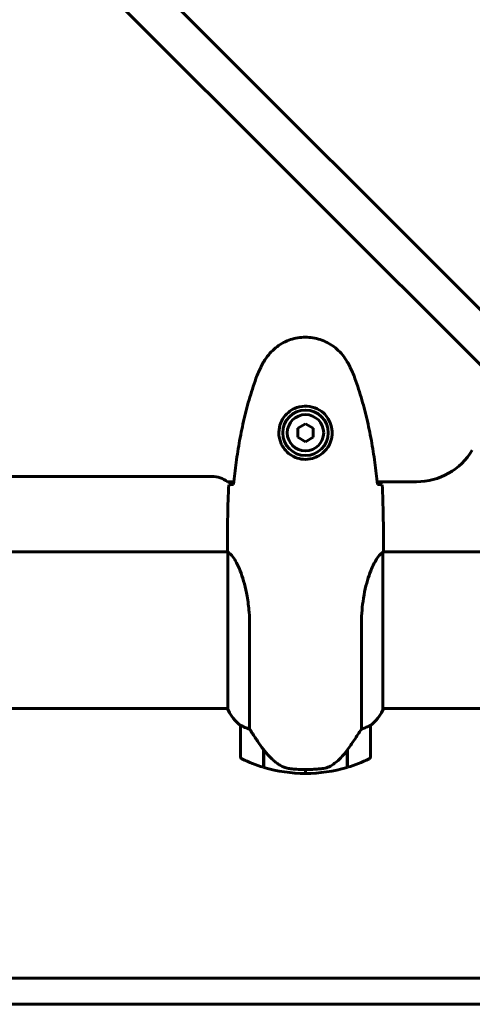
# Model space of a CAD drawing. Units: millimetres. Extents: x 8482 to 17872, y -987 to 16124.
# Drawn here: x 13779 to 13953, y 5388 to 5767 of the extents above; entities that cross this region are included whole.
import ezdxf

# ---------------------------------------------------------------- set-up
doc = ezdxf.new("R2010")
doc.units = ezdxf.units.MM
doc.header["$LTSCALE"] = 70
doc.layers.add('Widoczne (ISO)', color=7, linetype='Continuous', lineweight=60)
doc.layers.add('Wymiar (ISO)', color=116, linetype='Continuous', lineweight=18)
doc.styles.add('Tekst etykiety (ISO)', font='tahoma.ttf')
doc.dimstyles.new('Domyślne (ISO)', dxfattribs={"dimscale": 70, "dimtxt": 3.5, "dimasz": 2.5, "dimexe": 3.175, "dimexo": 0, "dimgap": 0.762, "dimtad": 1, "dimtoh": 1, "dimdec": 0, "dimrnd": 1e-08, "dimzin": 0, "dimtxsty": 'Tekst etykiety (ISO)', "dimcen": 0.09, "dimdle": 10, "dimclrd": 256, "dimclre": 256, "dimclrt": 256, "dimadec": 0, "dimazin": 0, "dimtfac": 0.714286, "dimtdec": 0, "dimtmove": 0, "dimatfit": 3, "dimfxl": 0, "dimtolj": 1, "dimtzin": 0, "dimlwd": 50, "dimlwe": 50, "dimarcsym": 0})

# ---------------------------------------------------------------- blocks, each defined once
blk = doc.blocks.new('*D9')
at = {"layer": 'Defpoints', "color": 0}
for p in [(11339.69, 5767.28), (15563.92, 5532.28), (11339.69, 2282.86)]:
    blk.add_point(p, dxfattribs=at)
at = {"layer": 'Wymiar (ISO)', "lineweight": 50}
for p, q in [((11339.69, 5767.28), (11339.69, 2060.61)), ((15563.92, 5532.28), (15563.92, 2060.61)), ((15388.92, 2282.86), (11514.69, 2282.86))]:
    blk.add_line(p, q, dxfattribs=at)
at = {"layer": 'Wymiar (ISO)'}
for points in [[(11514.69, 2312.03), (11514.69, 2253.69), (11339.69, 2282.86)], [(15388.92, 2312.03), (15388.92, 2253.69), (15563.92, 2282.86)]]:
    blk.add_solid(points, dxfattribs=at)
at = {"layer": 'Wymiar (ISO)', "lineweight": 50, "insert": (13451.81, 2586.3), "char_height": 245, "attachment_point": 2, "style": 'Tekst etykiety (ISO)'}
blk.add_mtext('\\A1;4224', dxfattribs=at)

msp = doc.modelspace()

# ---------------------------------------------------------------- linework, layer by layer
at = {"layer": 'Widoczne (ISO)'}
for p, q in [((14022.41, 5589.4), (13594.89, 6016.92)), ((13584.28, 6006.31), (14011.81, 5578.79)), ((13888.92, 5611.74), (13885.92, 5610.01)), ((13885.92, 5610.01), (13885.92, 5606.55)), ((13891.92, 5610.01), (13888.92, 5611.74)), ((13891.92, 5606.55), (13891.92, 5610.01)), ((13885.92, 5606.55), (13888.92, 5604.81)), ((13888.92, 5604.81), (13891.92, 5606.55)), ((13284.92, 5591.43), (13852.92, 5591.43)), ((13858.92, 5589.43), (13861.35, 5589.43)), ((13916.5, 5589.43), (13931.62, 5589.43)), ((13858.92, 5564.72), (13858.92, 5562.97)), ((13918.92, 5564.72), (13918.92, 5562.97)), ((13859.01, 5562.43), (13598.65, 5562.43)), ((13859.02, 5562.38), (13859.02, 5501.87)), ((13918.65, 5501.58), (13918.65, 5562.14)), ((13964.33, 5562.43), (13918.77, 5562.43)), ((13867.44, 5494.22), (13867.44, 5534.07)), ((13910.41, 5534.07), (13910.41, 5494.22)), ((13859.02, 5502.13), (13598.83, 5502.13)), ((13964.33, 5502.13), (13918.65, 5502.13)), ((13918.83, 5501.87), (13918.83, 5502.13)), ((13863.92, 5495.63), (13863.92, 5483.63)), ((13913.92, 5483.63), (13913.92, 5495.63)), ((13872.72, 5486.33), (13872.72, 5486.52)), ((13872.78, 5486.43), (13872.72, 5486.43)), ((13872.72, 5479.52), (13872.72, 5486.33)), ((13872.92, 5486.25), (13872.72, 5486.25)), ((13872.72, 5485.54), (13872.92, 5485.54)), ((13872.92, 5485.26), (13872.72, 5485.26)), ((13872.92, 5485.01), (13872.72, 5485.01)), ((13872.72, 5484.69), (13872.92, 5484.69)), ((13872.92, 5484.58), (13872.72, 5484.58)), ((13872.92, 5479.46), (13872.92, 5486.24)), ((13904.92, 5486.05), (13904.92, 5479.46)), ((13904.92, 5485.54), (13905.12, 5485.54)), ((13905.12, 5485.26), (13904.92, 5485.26)), ((13905.12, 5485.01), (13904.92, 5485.01)), ((13904.92, 5484.69), (13905.12, 5484.69)), ((13905.12, 5484.58), (13904.92, 5484.58)), ((13905.12, 5486.25), (13905.07, 5486.25)), ((13905.12, 5486.33), (13905.12, 5479.52)), ((13888.92, 5477.13), (13888.92, 5478.63)), ((13888.92, 5478.63), (13888.92, 5477.13)), ((13987.62, 5398.28), (13741.93, 5398.28)), ((13741.93, 5388.28), (13987.62, 5388.28))]:
    msp.add_line(p, q, dxfattribs=at)
for radius in [8.75, 7]:
    msp.add_circle((13888.92, 5608.28), radius, dxfattribs=at)
for centre, radius, start, end in [((13931.62, 5614.43), 25, 270, 329.1069), ((13852.92, 5581.43), 10, 53.1301, 90), ((13873.64, 5508.37), 16, 203.9755, 232.6307), ((13873.64, 5508.37), 16, 205.9828, 232.6307), ((13904.21, 5508.37), 16, 307.3693, 336.0245), ((13904.21, 5508.37), 16, 307.3693, 334.0172), ((13918.15, 5501.58), 0.5, 334.0172, 0), ((13918.42, 5501.58), 0.5, 35.3151, 63.6624), ((13864.92, 5495.63), 1, 178.5824, 180), ((13912.92, 5495.63), 1, 0, 1.4176), ((13864.92, 5483.63), 1, 180, 244.1852), ((13888.92, 5533.24), 56.11, 244.1852, 253.2199), ((13888.92, 5533.24), 56.11, 286.7801, 295.8148), ((13912.92, 5483.63), 1, 295.8148, 0), ((13888.92, 5533.24), 56.11, 253.433, 270), ((13888.92, 5533.24), 56.11, 270, 286.567)]:
    msp.add_arc(centre, radius, start, end, dxfattribs=at)
msp.add_ellipse((13873.38, 5487.84), major_axis=(-8.81, 12.43), ratio=0.085302, start_param=1.617054, end_param=1.638925, dxfattribs=at)
for points, knots in [([(13904.99, 5635.58), (13904.45, 5636.52), (13903.83, 5637.42), (13902.47, 5639.07), (13901.75, 5639.81), (13900.23, 5641.15), (13899.42, 5641.75), (13897.73, 5642.81), (13896.85, 5643.26), (13895.05, 5644.02), (13894.12, 5644.32), (13892.23, 5644.78), (13891.27, 5644.93), (13889.34, 5645.08), (13888.38, 5645.08), (13886.46, 5644.92), (13885.5, 5644.76), (13883.62, 5644.29), (13882.7, 5643.98), (13880.92, 5643.22), (13880.05, 5642.77), (13878.39, 5641.72), (13877.6, 5641.13), (13876.11, 5639.82), (13875.41, 5639.11), (13874.06, 5637.47), (13873.41, 5636.54), (13872.86, 5635.58)], [0, 0, 0, 0, 0.309737, 0.309737, 0.601073, 0.601073, 0.885288, 0.885288, 1.162586, 1.162586, 1.437627, 1.437627, 1.709863, 1.709863, 1.980965, 1.980965, 2.253779, 2.253779, 2.525671, 2.525671, 2.801201, 2.801201, 3.078831, 3.078831, 3.362527, 3.362527, 3.680704, 3.680704, 3.680704, 3.680704]), ([(13872.86, 5635.58), (13872.66, 5635.23), (13872.46, 5634.88), (13872.08, 5634.17), (13871.9, 5633.82), (13871.54, 5633.1), (13871.36, 5632.74), (13871.03, 5632.01), (13870.86, 5631.64), (13870.55, 5630.9), (13870.4, 5630.52), (13870.26, 5630.14)], [0, 0, 0, 0, 0.1171077, 0.1171077, 0.2342154, 0.2342154, 0.351323, 0.351323, 0.4684307, 0.4684307, 0.5855384, 0.5855384, 0.5855384, 0.5855384]), ([(13907.59, 5630.14), (13907.45, 5630.52), (13907.3, 5630.9), (13906.98, 5631.64), (13906.82, 5632.01), (13906.49, 5632.74), (13906.31, 5633.1), (13905.95, 5633.82), (13905.77, 5634.17), (13905.39, 5634.88), (13905.19, 5635.23), (13904.99, 5635.58)], [0, 0, 0, 0, 0.1171077, 0.1171077, 0.2342154, 0.2342154, 0.351323, 0.351323, 0.4684307, 0.4684307, 0.5855384, 0.5855384, 0.5855384, 0.5855384]), ([(13870.26, 5630.14), (13869.26, 5627.47), (13868.36, 5624.76), (13866.72, 5619.28), (13865.99, 5616.51), (13864.69, 5610.94), (13864.11, 5608.14), (13863.09, 5602.51), (13862.64, 5599.68), (13861.86, 5594.03), (13861.52, 5591.2), (13861.23, 5588.37)], [0, 0, 0, 0, 0.849868, 0.849868, 1.699736, 1.699736, 2.549604, 2.549604, 3.399472, 3.399472, 4.249236, 4.249236, 4.249236, 4.249236]), ([(13916.61, 5588.37), (13916.32, 5591.2), (13915.99, 5594.03), (13915.21, 5599.68), (13914.76, 5602.51), (13913.74, 5608.14), (13913.16, 5610.94), (13911.85, 5616.51), (13911.13, 5619.28), (13909.49, 5624.76), (13908.59, 5627.47), (13907.59, 5630.14)], [5.523572, 5.523572, 5.523572, 5.523572, 6.373336, 6.373336, 7.223204, 7.223204, 8.073072, 8.073072, 8.92294, 8.92294, 9.772808, 9.772808, 9.772808, 9.772808]), ([(13899.17, 5607.91), (13899.14, 5607.22), (13899.05, 5606.55), (13898.65, 5604.88), (13898.26, 5603.93), (13897.45, 5602.56), (13897.11, 5602.09), (13896, 5600.77), (13895.11, 5600.01), (13893.3, 5598.97), (13892.49, 5598.63), (13890.47, 5598.08), (13889.23, 5597.96), (13886.99, 5598.16), (13886, 5598.41), (13884.09, 5599.18), (13883.2, 5599.71), (13881.63, 5601), (13880.96, 5601.74), (13880.1, 5603.04), (13879.82, 5603.54), (13879.35, 5604.58), (13879.15, 5605.13), (13878.84, 5606.33), (13878.73, 5607.01), (13878.63, 5608.83), (13878.75, 5610.02), (13879.34, 5612), (13879.68, 5612.79), (13880.71, 5614.52), (13881.46, 5615.4), (13883.06, 5616.74), (13883.87, 5617.24), (13885.93, 5618.17), (13887.26, 5618.48), (13889.9, 5618.57), (13891.26, 5618.35), (13893.76, 5617.42), (13894.94, 5616.68), (13897.01, 5614.75), (13897.88, 5613.48), (13898.87, 5611.04), (13899.1, 5609.9), (13899.18, 5608.51), (13899.18, 5608.21), (13899.17, 5607.91)], [-6.909916, -6.909916, -6.909916, -6.909916, -6.678187, -6.678187, -6.307421, -6.307421, -6.099272, -6.099272, -5.691755, -5.691755, -5.410793, -5.410793, -5.04443, -5.04443, -4.733913, -4.733913, -4.389128, -4.389128, -4.031248, -4.031248, -3.824879, -3.824879, -3.618512, -3.618512, -3.383004, -3.383004, -3.001582, -3.001582, -2.738223, -2.738223, -2.395647, -2.395647, -2.112934, -2.112934, -1.715272, -1.715272, -1.315068, -1.315068, -0.909692, -0.909692, -0.460238, -0.460238, -0.101058, -0.101058, 0, 0, 0, 0]), ([(13859.39, 5588.28), (13859.62, 5588.3), (13859.93, 5588.32), (13860.52, 5588.34), (13860.74, 5588.35), (13860.97, 5588.36)], [34.7828406, 34.7828406, 34.7828406, 34.7828406, 35.3783959, 35.3783959, 35.6691337, 35.6691337, 35.6691337, 35.6691337]), ([(13916.88, 5588.36), (13917.11, 5588.35), (13917.33, 5588.34), (13917.92, 5588.32), (13918.23, 5588.3), (13918.46, 5588.28)], [9.0036319, 9.0036319, 9.0036319, 9.0036319, 9.2941564, 9.2941564, 9.8897117, 9.8897117, 9.8897117, 9.8897117]), ([(13859.02, 5562.38), (13858.96, 5562.65), (13858.92, 5562.85), (13858.92, 5562.97), (13858.92, 5562.97), (13858.92, 5562.97)], [2.9230718, 2.9230718, 2.9230718, 2.9230718, 3.1347187, 3.1347187, 3.136385, 3.136385, 3.136385, 3.136385]), ([(13859.02, 5562.38), (13859.16, 5562.28), (13859.48, 5562.12), (13860.31, 5561.35), (13860.79, 5560.81), (13862.28, 5558.61), (13863.29, 5556.59), (13865.08, 5551.73), (13865.9, 5548.74), (13866.83, 5543.41), (13867.09, 5541.33), (13867.38, 5537.5), (13867.44, 5535.79), (13867.44, 5534.07)], [0.437394, 0.437394, 0.437394, 0.437394, 1.335665, 1.335665, 2.108644, 2.108644, 3.44936, 3.44936, 4.840595, 4.840595, 5.656639, 5.656639, 6.296646, 6.296646, 6.296646, 6.296646]), ([(13910.41, 5534.07), (13910.41, 5537.26), (13910.63, 5540.41), (13911.52, 5546.74), (13912.23, 5549.8), (13913.89, 5555), (13914.8, 5557.08), (13916.46, 5560.04), (13917.17, 5560.95), (13918.1, 5561.89), (13918.39, 5562.1), (13918.6, 5562.23)], [0.155968, 0.155968, 0.155968, 0.155968, 1.115261, 1.115261, 2.198537, 2.198537, 3.266815, 3.266815, 4.24236, 4.24236, 4.896886, 4.896886, 4.896886, 4.896886]), ([(13918.65, 5562.16), (13918.65, 5562.16), (13918.65, 5562.16), (13918.65, 5562.17), (13918.64, 5562.17), (13918.64, 5562.19), (13918.64, 5562.19), (13918.64, 5562.22), (13918.63, 5562.23), (13918.62, 5562.24), (13918.61, 5562.24), (13918.6, 5562.23), (13918.6, 5562.23), (13918.6, 5562.23)], [-0.6769435, -0.6769435, -0.6769435, -0.6769435, -0.6754271, -0.6754271, -0.6691157, -0.6691157, -0.6591481, -0.6591481, -0.6186601, -0.6186601, -0.5430404, -0.5430404, -0.5428072, -0.5428072, -0.5428072, -0.5428072]), ([(13918.65, 5562.06), (13918.67, 5562.13), (13918.7, 5562.2), (13918.75, 5562.35), (13918.77, 5562.42), (13918.82, 5562.55), (13918.84, 5562.61), (13918.87, 5562.71), (13918.88, 5562.75), (13918.9, 5562.8), (13918.9, 5562.82), (13918.91, 5562.87), (13918.92, 5562.88), (13918.92, 5562.97)], [9.0270792, 9.0270792, 9.0270792, 9.0270792, 9.1268237, 9.1268237, 9.259591, 9.259591, 9.3923584, 9.3923584, 9.5251257, 9.5251257, 9.5915094, 9.5915094, 9.6578931, 9.6578931, 9.6578931, 9.6578931]), ([(13918.84, 5562.43), (13918.9, 5562.67), (13918.92, 5562.86), (13918.92, 5562.97), (13918.92, 5562.97), (13918.92, 5562.97)], [2.936644, 2.936644, 2.936644, 2.936644, 3.1347187, 3.1347187, 3.136385, 3.136385, 3.136385, 3.136385]), ([(13863.92, 5495.65), (13863.92, 5495.65), (13863.92, 5495.66), (13863.93, 5495.66), (13863.95, 5495.67), (13864.05, 5495.64), (13864.11, 5495.62), (13864.27, 5495.54), (13864.36, 5495.5), (13864.49, 5495.43)], [0, 0, 0, 0, 0.0892681, 0.0892681, 0.2434802, 0.2434802, 0.344433, 0.344433, 0.4329441, 0.4329441, 0.4329441, 0.4329441]), ([(13913.36, 5495.43), (13913.47, 5495.49), (13913.61, 5495.56), (13913.85, 5495.66), (13913.89, 5495.67), (13913.92, 5495.66), (13913.92, 5495.66), (13913.92, 5495.65), (13913.92, 5495.65), (13913.92, 5495.65)], [0, 0, 0, 0, 0.0649331, 0.0649331, 0.1383366, 0.1383366, 0.1704192, 0.1704192, 0.1962839, 0.1962839, 0.1962839, 0.1962839]), ([(13864.49, 5495.43), (13864.82, 5495.26), (13865.21, 5495.06), (13866.19, 5494.64), (13866.79, 5494.42), (13867.44, 5494.22)], [0, 0, 0, 0, 0.2028161, 0.2028161, 0.4461333, 0.4461333, 0.4461333, 0.4461333]), ([(13867.44, 5494.22), (13867.63, 5493.91), (13867.84, 5493.59), (13868.79, 5492.11), (13869.62, 5490.84), (13871.22, 5488.48), (13871.97, 5487.39), (13872.72, 5486.33)], [-2.553905, -2.553905, -2.553905, -2.553905, -2.410923, -2.410923, -1.933986, -1.933986, -1.54469, -1.54469, -1.54469, -1.54469]), ([(13904.92, 5486.05), (13905.85, 5487.35), (13906.78, 5488.69), (13908.13, 5490.71), (13908.6, 5491.41), (13909.54, 5492.85), (13910, 5493.57), (13910.41, 5494.22)], [0, 0, 0, 0, 0.481827, 0.481827, 0.74882, 0.74882, 1.050013, 1.050013, 1.050013, 1.050013]), ([(13910.41, 5494.22), (13910.91, 5494.38), (13911.39, 5494.55), (13912.42, 5494.96), (13912.94, 5495.21), (13913.36, 5495.43)], [0.0001663, 0.0001663, 0.0001663, 0.0001663, 0.190884, 0.190884, 0.4484016, 0.4484016, 0.4484016, 0.4484016]), ([(13872.92, 5486.24), (13873.26, 5485.76), (13873.63, 5485.29), (13874.39, 5484.38), (13874.79, 5483.95), (13875.6, 5483.11), (13876.02, 5482.71), (13876.88, 5481.95), (13877.33, 5481.59), (13878.24, 5480.9), (13878.7, 5480.58), (13879.18, 5480.28)], [0, 0, 0, 0, 0.1751235, 0.1751235, 0.3502469, 0.3502469, 0.5253704, 0.5253704, 0.7004938, 0.7004938, 0.8756173, 0.8756173, 0.8756173, 0.8756173]), ([(13899.35, 5480.48), (13899.87, 5480.85), (13900.38, 5481.24), (13902.44, 5482.96), (13903.79, 5484.46), (13904.92, 5486.05)], [0.5724832, 0.5724832, 0.5724832, 0.5724832, 0.6422282, 0.6422282, 0.8608733, 0.8608733, 0.8608733, 0.8608733]), ([(13899.35, 5480.48), (13898.81, 5480.1), (13898.2, 5479.78), (13896.83, 5479.28), (13896.11, 5479.11), (13895.33, 5479.01)], [0, 0, 0, 0, 0.2223532, 0.2223532, 0.4551306, 0.4551306, 0.4551306, 0.4551306]), ([(13879.18, 5480.28), (13879.41, 5480.13), (13879.66, 5479.99), (13880.17, 5479.74), (13880.43, 5479.63), (13880.96, 5479.42), (13881.24, 5479.33), (13881.8, 5479.18), (13882.08, 5479.11), (13882.66, 5479), (13882.95, 5478.96), (13883.23, 5478.93)], [0, 0, 0, 0, 0.0831461, 0.0831461, 0.1662923, 0.1662923, 0.2494384, 0.2494384, 0.3325845, 0.3325845, 0.4157306, 0.4157306, 0.4157306, 0.4157306]), ([(13883.23, 5478.93), (13883.41, 5478.91), (13883.6, 5478.89), (13884.12, 5478.84), (13884.48, 5478.81), (13885.28, 5478.75), (13885.72, 5478.72), (13886.67, 5478.67), (13887.17, 5478.65), (13888.1, 5478.63), (13888.52, 5478.63), (13888.92, 5478.63), (13889.19, 5478.63), (13889.46, 5478.63), (13890.16, 5478.64), (13890.57, 5478.65), (13891.17, 5478.67), (13891.38, 5478.68), (13891.98, 5478.71), (13892.33, 5478.74), (13892.93, 5478.78), (13893.18, 5478.8), (13893.77, 5478.85), (13894.07, 5478.87), (13894.61, 5478.93), (13894.85, 5478.96), (13895.15, 5478.99), (13895.24, 5479), (13895.33, 5479.01)], [6.914575, 6.914575, 6.914575, 6.914575, 7.025602, 7.025602, 7.185634, 7.185634, 7.334276, 7.334276, 7.470354, 7.470354, 7.570079, 7.570079, 7.570079, 7.635772, 7.635772, 7.74088, 7.74088, 7.801274, 7.801274, 7.91791, 7.91791, 8.016058, 8.016058, 8.170389, 8.170389, 8.327265, 8.327265, 8.406835, 8.406835, 8.406835, 8.406835])]:
    msp.add_open_spline(points, degree=3, knots=knots, dxfattribs=at)
for points in [[(13858.92, 5564.72), (13858.92, 5572.21), (13859, 5580.18), (13859.39, 5588.28)], [(13859.39, 5588.28), (13859, 5580.18), (13858.92, 5572.21), (13858.92, 5564.72)], [(13860.97, 5588.36), (13861.07, 5588.36), (13861.16, 5588.37), (13861.26, 5588.37)], [(13916.58, 5588.37), (13916.69, 5588.37), (13916.78, 5588.36), (13916.88, 5588.36)], [(13918.46, 5588.28), (13918.84, 5580.18), (13918.92, 5572.21), (13918.92, 5564.72)], [(13918.92, 5564.72), (13918.92, 5572.21), (13918.84, 5580.18), (13918.46, 5588.28)], [(13918.65, 5562.16), (13918.65, 5562.15), (13918.65, 5562.15), (13918.65, 5562.14)]]:
    msp.add_open_spline(points, degree=3, dxfattribs=at)

# ---------------------------------------------------------------- dimensions: what is measured, and where the dimension line sits
at = {"layer": 'Wymiar (ISO)', "lineweight": 50}
dim = msp.add_linear_dim(base=(11339.69, 2282.86), p1=(15563.92, 5532.28), p2=(11339.69, 5767.28), angle=180, dimstyle='Domyślne (ISO)', override={"dimtoh": 0, "dimdec": 0, "dimtp": 0, "dimtm": 0, "dimtdec": 0, "dimtofl": 0, "dimatfit": 1}, dxfattribs=at)
dim.commit()
dim.dimension.update_dxf_attribs({"geometry": '*D9', "text_midpoint": (13451.81, 2282.86), "dimtype": 160})

doc.saveas('drawing.dxf')
